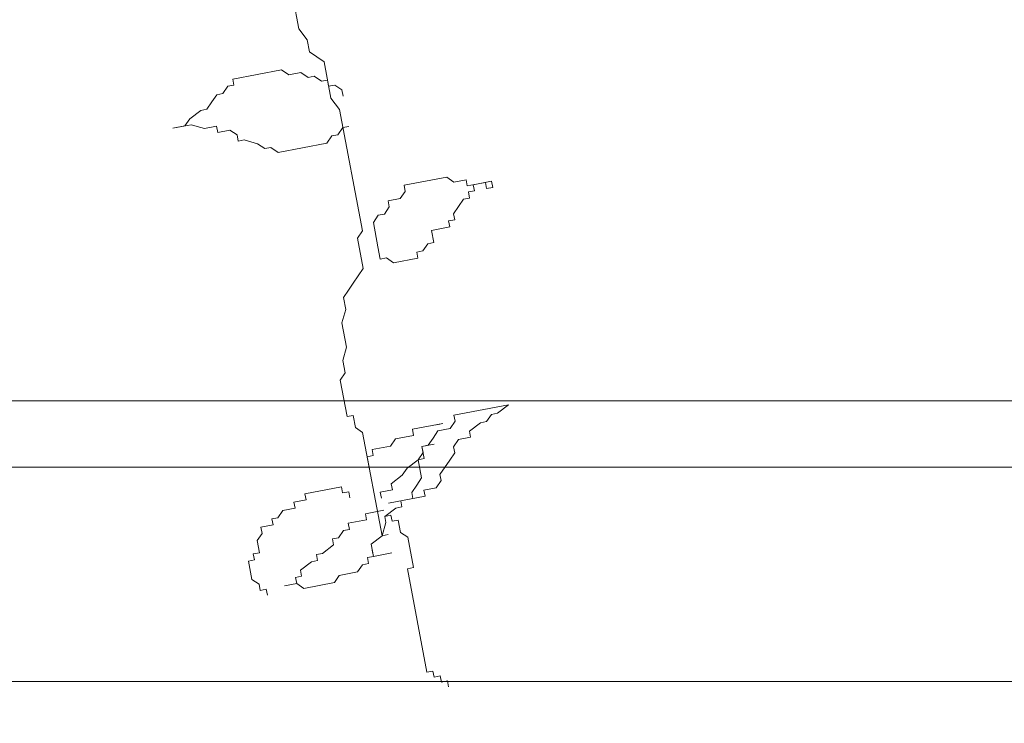
# Model space of a CAD drawing. Units: millimetres. Extents: x -37 to 831, y 253 to 439.
# Drawn here: x 655 to 656, y 274 to 275 of the extents above; entities that cross this region are included whole.
import ezdxf

# ---------------------------------------------------------------- set-up
doc = ezdxf.new("R2010")
doc.units = ezdxf.units.MM
for name, color, linetype, lineweight in [('2', 2, 'Continuous', 0), ('muroenvista', 1, 'Continuous', 15), ('proyecccion', 1, 'Continuous', 9)]:
    doc.layers.add(name, color=color, linetype=linetype, lineweight=lineweight)

# ---------------------------------------------------------------- blocks, each defined once
blk = doc.blocks.new('Arbusto2')
for p, q in [((0.03138, 0.83992), (0.03138, 0.8434)), ((0.03138, 0.8434), (0.03487, 0.8434)), ((0.03487, 0.8434), (0.03487, 0.84689)), ((0.0279, 0.83643), (0.0279, 0.83992)), ((0.0279, 0.83992), (0.03138, 0.83992)), ((0.02441, 0.77718), (0.02441, 0.83643)), ((0.02441, 0.83643), (0.0279, 0.83643)), ((-0.05579, 0.77718), (-0.05579, 0.7737)), ((-0.03487, 0.77718), (-0.03836, 0.7737)), ((-0.01743, 0.77718), (-0.03487, 0.77718)), ((-0.01395, 0.7737), (-0.01743, 0.77718)), ((0.0279, 0.77718), (0.02441, 0.77718)), ((0.0279, 0.75976), (0.0279, 0.77718)), ((-0.05579, 0.7737), (-0.05928, 0.7737)), ((-0.05928, 0.7737), (-0.05928, 0.77021)), ((-0.03836, 0.7737), (-0.04533, 0.7737)), ((-0.04533, 0.7737), (-0.03836, 0.7737)), ((-0.03836, 0.7737), (-0.03836, 0.77021)), ((-0.00349, 0.7737), (-0.01395, 0.7737)), ((0, 0.77021), (-0.00349, 0.7737)), ((-0.05928, 0.77021), (-0.06276, 0.76673)), ((-0.06276, 0.76673), (-0.06276, 0.75627)), ((-0.03836, 0.77021), (-0.03487, 0.77021)), ((-0.03487, 0.77021), (-0.03487, 0.76673)), ((-0.03487, 0.76673), (-0.0279, 0.76324)), ((0.00349, 0.77021), (0, 0.77021)), ((0.00349, 0.76673), (0.00349, 0.77021)), ((0.00697, 0.76673), (0.00349, 0.76673)), ((0.00697, 0.75976), (0.00697, 0.76673)), ((0.00697, 0.76324), (0.00697, 0.76673)), ((0.00697, 0.76673), (0.01743, 0.76673)), ((-0.0279, 0.76324), (-0.02441, 0.76324)), ((-0.02441, 0.76324), (-0.02441, 0.75976)), ((-0.06276, 0.75627), (-0.05928, 0.75627)), ((-0.05928, 0.75627), (-0.05928, 0.75279)), ((-0.02441, 0.75976), (-0.02092, 0.75976)), ((-0.02092, 0.75976), (-0.01395, 0.75627)), ((-0.01395, 0.75627), (-0.01395, 0.75279)), ((0.01395, 0.75627), (0.00697, 0.75976)), ((0.01395, 0.69703), (0.01395, 0.75627)), ((0.01395, 0.75627), (0.01743, 0.75627)), ((0.01743, 0.7493), (0.01395, 0.75627)), ((0.02441, 0.75627), (0.0279, 0.75976)), ((0.02441, 0.7493), (0.02441, 0.75627)), ((-0.05928, 0.75279), (-0.05579, 0.75279)), ((-0.05579, 0.75279), (-0.05579, 0.74582)), ((-0.01395, 0.75279), (-0.01046, 0.75279)), ((-0.01046, 0.75279), (-0.00697, 0.7493)), ((-0.00697, 0.7493), (-0.00349, 0.7493)), ((-0.00349, 0.7493), (-0.00349, 0.74582)), ((0.01743, 0.74582), (0.01743, 0.7493)), ((0.02092, 0.74582), (0.02092, 0.7493)), ((0.02092, 0.7493), (0.02441, 0.7493)), ((-0.05579, 0.74582), (-0.0523, 0.74233)), ((-0.00349, 0.74582), (0.00697, 0.74582)), ((0.00697, 0.74582), (0.00697, 0.74233)), ((0.02441, 0.74233), (0.01743, 0.74582)), ((0.01743, 0.74582), (0.02092, 0.74582)), ((-0.0523, 0.74233), (-0.0523, 0.73885)), ((-0.0523, 0.73885), (-0.04533, 0.73885)), ((-0.04533, 0.73885), (-0.04533, 0.73536)), ((0.00697, 0.74233), (0.01743, 0.74233)), ((0.02092, 0.73885), (0.04184, 0.73885)), ((0.0279, 0.74233), (0.02441, 0.74233)), ((0.0279, 0.73885), (0.0279, 0.74233)), ((0.03487, 0.73536), (0.03487, 0.73885)), ((0.04184, 0.73885), (0.04184, 0.73536)), ((-0.04533, 0.73536), (-0.04184, 0.73536)), ((-0.04184, 0.73536), (-0.03836, 0.73188)), ((0.01743, 0.73536), (0.01743, 0.73188)), ((0.03836, 0.73188), (0.03487, 0.73536)), ((0.04184, 0.73536), (0.04882, 0.73536)), ((0.04882, 0.73536), (0.0523, 0.73188)), ((-0.03836, 0.73188), (-0.03138, 0.73188)), ((-0.03138, 0.73188), (-0.03138, 0.72839)), ((-0.03138, 0.72839), (-0.02441, 0.72839)), ((-0.02441, 0.72839), (-0.02441, 0.72491)), ((-0.00349, 0.72491), (-0.00349, 0.72839)), ((-0.00349, 0.72839), (0, 0.72839)), ((0, 0.72839), (0, 0.73188)), ((0.01743, 0.73188), (0.02441, 0.73188)), ((0.02441, 0.73188), (0.02441, 0.72839)), ((0.02441, 0.72839), (0.03138, 0.72491)), ((0.04184, 0.72839), (0.03836, 0.73188)), ((0.04184, 0.71794), (0.04184, 0.72839)), ((0.0523, 0.73188), (0.0523, 0.72839)), ((0.0523, 0.72839), (0.05928, 0.72142)), ((-0.02441, 0.72491), (-0.00349, 0.72491)), ((0.03138, 0.72491), (0.03487, 0.72142)), ((0.03487, 0.72142), (0.04184, 0.71794)), ((0.05928, 0.72142), (0.06276, 0.71794)), ((0.01395, 0.71097), (0.01395, 0.71794)), ((0.04533, 0.71794), (0.04184, 0.71794)), ((0.04184, 0.71794), (0.04533, 0.71445)), ((0.04533, 0.71097), (0.04533, 0.71794)), ((0.06276, 0.71794), (0.06276, 0.71445)), ((0.01743, 0.71097), (0.01395, 0.71097)), ((0.01743, 0.70748), (0.01743, 0.71097)), ((0.04533, 0.71445), (0.04533, 0.71097)), ((0.04882, 0.71097), (0.04533, 0.71097)), ((0.04533, 0.71097), (0.0523, 0.71097)), ((0.0523, 0.70748), (0.04882, 0.71097)), ((0.06276, 0.71445), (0.06625, 0.71097)), ((0.06625, 0.71097), (0.07323, 0.71097)), ((0.07323, 0.71097), (0.07323, 0.70748)), ((0.0279, 0.70748), (0.01743, 0.70748)), ((0.03138, 0.704), (0.0279, 0.70748)), ((0.05579, 0.704), (0.0523, 0.70748)), ((0.07323, 0.70748), (0.0802, 0.704)), ((0.04184, 0.704), (0.03138, 0.704)), ((0.04184, 0.70051), (0.04184, 0.704)), ((0.05928, 0.70051), (0.04184, 0.70051)), ((0.06276, 0.704), (0.05579, 0.704)), ((0.05579, 0.70051), (0.05928, 0.70051)), ((0.06625, 0.70051), (0.06276, 0.704)), ((0.06625, 0.69703), (0.06625, 0.70051)), ((0.0802, 0.704), (0.08369, 0.704)), ((0.08369, 0.704), (0.08717, 0.70051)), ((0.08717, 0.70051), (0.09066, 0.70051)), ((0.09066, 0.70051), (0.09763, 0.69703)), ((0.01046, 0.69354), (0.01395, 0.69703)), ((0.01046, 0.68657), (0.01046, 0.69354)), ((0.09763, 0.69703), (0.06625, 0.69703)), ((0.00697, 0.66566), (0.00697, 0.68657)), ((0.00697, 0.68657), (0.01046, 0.68657)), ((0.01046, 0.66218), (0.00697, 0.66566)), ((0.01046, 0.6552), (0.01046, 0.66218)), ((0.01395, 0.64823), (0.01046, 0.6552)), ((0.01395, 0.63429), (0.01395, 0.64823)), ((0.01743, 0.62732), (0.01395, 0.63429)), ((0.01743, 0.62035), (0.01743, 0.62732)), ((0.02092, 0.61687), (0.01743, 0.62035)), ((0.02441, 0.61338), (0.02092, 0.61687)), ((0.03138, 0.60641), (0.02441, 0.61338)), ((0.03138, 0.58899), (0.03138, 0.60641)), ((0.04533, 0.60293), (0.04882, 0.60641)), ((0.04882, 0.60641), (0.06276, 0.60641)), ((0.06276, 0.60641), (0.06276, 0.60293)), ((0.04184, 0.59596), (0.04184, 0.60293)), ((0.04184, 0.60293), (0.04533, 0.60293)), ((0.06276, 0.60293), (0.06625, 0.60293)), ((0.06625, 0.60293), (0.06974, 0.59944)), ((0.06974, 0.59944), (0.07323, 0.59944)), ((0.07323, 0.59944), (0.07323, 0.59247)), ((0.04184, 0.58202), (0.04184, 0.59596)), ((0.03487, 0.5855), (0.03138, 0.58899)), ((0.07323, 0.59247), (0.08369, 0.59247)), ((0.08369, 0.59247), (0.08369, 0.58899)), ((0.08369, 0.58899), (0.08717, 0.58899)), ((0.08717, 0.58899), (0.08717, 0.5855)), ((0.03487, 0.5158), (0.03487, 0.5855)), ((0.08717, 0.5855), (0.09066, 0.58202)), ((0.04533, 0.57853), (0.04184, 0.58202)), ((0.04882, 0.57853), (0.04533, 0.57853)), ((0.0523, 0.57505), (0.04882, 0.57853)), ((0.09066, 0.58202), (0.09415, 0.57853)), ((0.09415, 0.57853), (0.09763, 0.57853)), ((0.09763, 0.57853), (0.09763, 0.57505)), ((0.0523, 0.57156), (0.0523, 0.57505)), ((0.05928, 0.57156), (0.0523, 0.57156)), ((0.06276, 0.56808), (0.05928, 0.57156)), ((0.09763, 0.57505), (0.10112, 0.57505)), ((0.10809, 0.57156), (0.09763, 0.57156)), ((0.09763, 0.57156), (0.09763, 0.56808)), ((0.10112, 0.57505), (0.10112, 0.57156)), ((0.10112, 0.57156), (0.11158, 0.57156)), ((0.11158, 0.57505), (0.10809, 0.57505)), ((0.10809, 0.57505), (0.10809, 0.57156)), ((0.11158, 0.57156), (0.11158, 0.57505)), ((0.06276, 0.56459), (0.06276, 0.56808)), ((0.09066, 0.56808), (0.08717, 0.56459)), ((0.09763, 0.56808), (0.09066, 0.56808)), ((0.08717, 0.56459), (0.06276, 0.56459)), ((-0.00349, 0.53323), (-0.00697, 0.52974)), ((0.02441, 0.53323), (-0.00349, 0.53323)), ((0.0279, 0.52974), (0.02441, 0.53323)), ((-0.01046, 0.52974), (-0.01395, 0.52625)), ((-0.00697, 0.52974), (-0.01046, 0.52974)), ((0.03138, 0.52974), (0.0279, 0.52974)), ((0.03487, 0.52625), (0.03138, 0.52974)), ((-0.02092, 0.52277), (-0.02441, 0.52277)), ((-0.02441, 0.52277), (-0.02441, 0.51928)), ((-0.01395, 0.52625), (-0.02092, 0.52277)), ((0.03836, 0.52625), (0.03487, 0.52625)), ((-0.0279, 0.5158), (-0.03487, 0.5158)), ((-0.03487, 0.5158), (-0.03487, 0.51231)), ((-0.02441, 0.51928), (-0.0279, 0.5158)), ((0.03138, 0.50883), (0.03487, 0.5158)), ((-0.04184, 0.51231), (-0.04882, 0.50883)), ((-0.03487, 0.51231), (-0.04184, 0.51231)), ((-0.04882, 0.50883), (-0.05928, 0.50883)), ((-0.05928, 0.50883), (-0.0523, 0.50883)), ((-0.0523, 0.50883), (-0.04882, 0.50534)), ((-0.04882, 0.50534), (-0.04184, 0.50186)), ((0.03138, 0.48792), (0.03138, 0.50883)), ((0.03487, 0.50186), (0.03836, 0.50534)), ((0.03836, 0.50534), (0.03836, 0.50883)), ((-0.04184, 0.50186), (-0.03836, 0.50186)), ((-0.03836, 0.50186), (-0.03487, 0.49837)), ((0.03138, 0.49837), (0.03138, 0.50186)), ((0.03138, 0.50186), (0.03487, 0.50186)), ((-0.03487, 0.49837), (-0.03138, 0.49489)), ((-0.03138, 0.49489), (-0.0279, 0.49489)), ((-0.0279, 0.49489), (-0.02441, 0.4914)), ((0.01743, 0.4914), (0.02092, 0.49489)), ((0.02092, 0.49489), (0.02441, 0.49489)), ((0.02441, 0.49489), (0.0279, 0.49837)), ((0.0279, 0.49837), (0.03138, 0.49837)), ((-0.02441, 0.4914), (-0.02092, 0.4914)), ((-0.02092, 0.4914), (-0.02092, 0.48792)), ((0.00697, 0.48792), (0.01046, 0.4914)), ((0.01046, 0.4914), (0.01743, 0.4914)), ((-0.02092, 0.48792), (0.00697, 0.48792)), ((0.02441, 0.48095), (0.03138, 0.48792)), ((0.02441, 0.47398), (0.02441, 0.48095)), ((0.02092, 0.46701), (0.02441, 0.47398)), ((0.02092, 0.44958), (0.02092, 0.46701))]:
    blk.add_line(p, q)
blk = doc.blocks.new('VERDE 10')
at = {"xscale": -0.8499999999999933, "yscale": 0.8500000000000014, "zscale": 0.85, "rotation": 190.7134094236598}
blk.add_blockref('Arbusto2', (0.77813, 0.03606), dxfattribs=at)
blk = doc.blocks.new('A$C19E3522C')
at = {"layer": '2'}
blk.add_blockref('VERDE 10', (0.8856, 0.79342), dxfattribs=at)

msp = doc.modelspace()

# ---------------------------------------------------------------- hatches: boundary and pattern name
at = {"layer": 'proyecccion'}
h = msp.add_hatch(dxfattribs=at)
h.set_pattern_fill('STEEL', color=256, scale=0.05, angle=315, style=0)
h.set_pattern_definition([(0, (652.16899, -47.41307), (6e-17, 0.15875), []), (0, (652.22512, -47.35694), (6e-17, 0.15875), [])])
h.paths.add_polyline_path([(653.98028, 274.40507), (653.98028, 273.50252), (659.49137, 273.50252), (659.49142, 274.40487)])

# ---------------------------------------------------------------- linework, layer by layer
at = {"layer": 'muroenvista'}
msp.add_line((659.49142, 274.40487), (653.98028, 274.40507), dxfattribs=at)

# ---------------------------------------------------------------- block references
msp.add_blockref('A$C19E3522C', (653.56212, 274.14031))

doc.saveas('drawing.dxf')
